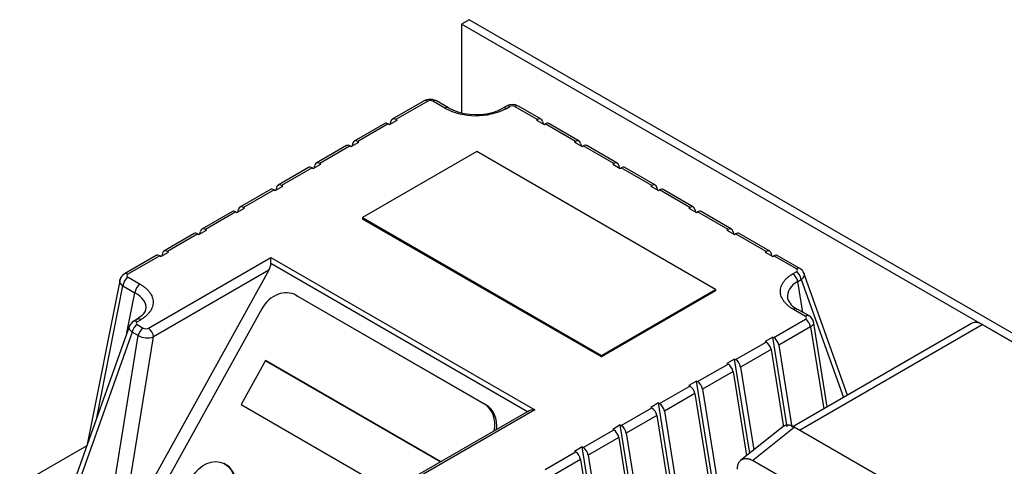
# Model space of a CAD drawing. Units: millimetres. Extents: x 0 to 411, y -5 to 287.
# Drawn here: x 306 to 334, y 251 to 263 of the extents above; entities that cross this region are included whole.
import ezdxf

# ---------------------------------------------------------------- set-up
doc = ezdxf.new("R2010")
doc.units = ezdxf.units.MM
for name, color, linetype in [('BRACKET_1', 7, 'Continuous'), ('Default', 7, 'Continuous'), ('SCUBAPANEL4M_1', 7, 'Continuous'), ('VASCO_409_1', 7, 'Continuous')]:
    doc.layers.add(name, color=color, linetype=linetype)

# ---------------------------------------------------------------- blocks, each defined once
blk = doc.blocks.new('SE3')
at = {"layer": 'BRACKET_1', "color": 7, "linetype": 'Continuous'}
for p, q in [((319.01, 263.499), (318.798, 263.376)), ((360.022, 239.821), (319.01, 263.499)), ((318.798, 263.376), (318.798, 260.906)), ((359.81, 239.698), (318.798, 263.376))]:
    blk.add_line(p, q, dxfattribs=at)
at = {"layer": 'SCUBAPANEL4M_1', "color": 7, "linetype": 'Continuous'}
for p, q in [((332.993, 255.037), (327.997, 252.153)), ((328.202, 252.068), (333.293, 255.007)), ((340.93, 250.598), (333.293, 255.007)), ((327.735, 252.164), (326.574, 251.236)), ((326.898, 251.223), (328.059, 252.151)), ((335.841, 247.658), (328.059, 252.151)), ((334.456, 246.859), (326.898, 251.223))]:
    blk.add_line(p, q, dxfattribs=at)
blk.add_ellipse((333.293, 254.518), major_axis=(0.3, -0.52), ratio=0.57735, start_param=2.356194, end_param=3.141593, dxfattribs=at)
for points, weights in [([(328.059, 252.151), (327.935, 252.222), (327.819, 252.231), (327.735, 252.163)], [1, 0.892835718684, 0.845028856587, 0.856579413711]), ([(326.475, 250.979), (326.475, 251.265), (326.65, 251.366), (326.898, 251.223)], [1, 0.806524890385, 0.806524890385, 1])]:
    blk.add_rational_spline(points, weights, degree=3, dxfattribs=at)
at = {"layer": 'VASCO_409_1', "color": 7, "linetype": 'Continuous'}
for p, q in [((317.752, 261.238), (316.868, 260.727)), ((317.852, 261.228), (316.968, 260.718)), ((318.33, 261.034), (317.995, 261.227)), ((318.43, 261.044), (318.095, 261.237)), ((320.043, 261.09), (319.944, 261.034)), ((320.044, 261.024), (320.143, 261.081)), ((320.281, 261.081), (320.91, 260.718)), ((321.01, 260.727), (320.381, 261.09)), ((316.785, 260.578), (316.998, 260.701)), ((316.968, 260.718), (316.998, 260.701)), ((320.881, 260.701), (320.91, 260.718)), ((320.881, 260.701), (321.093, 260.578)), ((316.656, 260.605), (315.808, 260.115)), ((316.756, 260.595), (315.908, 260.105)), ((316.756, 260.595), (316.785, 260.578)), ((316.816, 260.596), (316.83, 260.667)), ((321.048, 260.667), (321.063, 260.596)), ((321.093, 260.578), (321.122, 260.595)), ((321.971, 260.105), (321.122, 260.595)), ((322.071, 260.115), (321.222, 260.605)), ((315.596, 259.993), (314.747, 259.503)), ((315.696, 259.983), (314.847, 259.493)), ((315.696, 259.983), (315.725, 259.966)), ((315.725, 259.966), (315.937, 260.088)), ((315.755, 259.983), (315.769, 260.055)), ((315.908, 260.105), (315.937, 260.088)), ((321.941, 260.088), (321.971, 260.105)), ((321.941, 260.088), (322.154, 259.966)), ((322.109, 260.055), (322.123, 259.983)), ((322.154, 259.966), (322.183, 259.983)), ((323.031, 259.493), (322.183, 259.983)), ((323.131, 259.503), (322.283, 259.993)), ((319.222, 259.825), (316.04, 257.988)), ((325.869, 255.987), (319.222, 259.825)), ((314.535, 259.38), (313.686, 258.89)), ((314.635, 259.37), (313.786, 258.88)), ((314.635, 259.37), (314.664, 259.354)), ((314.664, 259.354), (314.876, 259.476)), ((314.694, 259.371), (314.709, 259.442)), ((314.847, 259.493), (314.876, 259.476)), ((323.002, 259.476), (323.031, 259.493)), ((323.002, 259.476), (323.214, 259.354)), ((323.17, 259.442), (323.184, 259.371)), ((323.214, 259.354), (323.243, 259.37)), ((324.092, 258.88), (323.243, 259.37)), ((324.192, 258.89), (323.343, 259.38)), ((313.474, 258.768), (312.626, 258.278)), ((313.574, 258.758), (312.726, 258.268)), ((313.574, 258.758), (313.603, 258.741)), ((313.603, 258.741), (313.816, 258.864)), ((313.634, 258.759), (313.648, 258.83)), ((313.786, 258.88), (313.816, 258.864)), ((324.063, 258.864), (324.092, 258.88)), ((324.063, 258.864), (324.275, 258.741)), ((324.23, 258.83), (324.245, 258.759)), ((324.275, 258.741), (324.304, 258.758)), ((325.152, 258.268), (324.304, 258.758)), ((325.252, 258.278), (324.404, 258.768)), ((312.543, 258.129), (312.755, 258.251)), ((312.573, 258.146), (312.587, 258.218)), ((312.726, 258.268), (312.755, 258.251)), ((325.123, 258.251), (325.152, 258.268)), ((325.123, 258.251), (325.336, 258.129)), ((325.291, 258.218), (325.305, 258.146)), ((312.414, 258.156), (311.565, 257.666)), ((312.514, 258.146), (311.665, 257.656)), ((312.514, 258.146), (312.543, 258.129)), ((316.04, 257.988), (316.04, 257.947)), ((316.04, 257.988), (322.687, 254.15)), ((322.687, 254.109), (316.04, 257.947)), ((325.336, 258.129), (325.365, 258.146)), ((326.213, 257.656), (325.365, 258.146)), ((326.313, 257.666), (325.465, 258.156)), ((311.353, 257.543), (310.505, 257.053)), ((311.453, 257.533), (310.605, 257.043)), ((311.453, 257.533), (311.482, 257.516)), ((311.482, 257.516), (311.694, 257.639)), ((311.512, 257.534), (311.527, 257.605)), ((311.665, 257.656), (311.694, 257.639)), ((326.184, 257.639), (326.213, 257.656)), ((326.184, 257.639), (326.396, 257.516)), ((326.352, 257.605), (326.366, 257.534)), ((326.396, 257.516), (326.425, 257.533)), ((327.274, 257.043), (326.425, 257.533)), ((327.374, 257.053), (326.525, 257.543)), ((310.292, 256.931), (309.408, 256.42)), ((310.392, 256.921), (309.508, 256.411)), ((310.076, 254.912), (313.485, 256.88)), ((310.421, 256.904), (310.392, 256.921)), ((310.421, 256.904), (310.634, 257.027)), ((310.466, 256.993), (310.452, 256.922)), ((310.634, 257.027), (310.605, 257.043)), ((313.485, 256.88), (320.839, 252.634)), ((313.485, 256.71), (313.485, 256.88)), ((327.245, 257.027), (327.274, 257.043)), ((327.245, 257.027), (327.457, 256.904)), ((327.412, 256.993), (327.427, 256.922)), ((327.457, 256.904), (327.486, 256.921)), ((328.115, 256.558), (327.486, 256.921)), ((328.215, 256.568), (327.586, 256.931)), ((320.633, 252.583), (313.485, 256.71)), ((313.432, 256.523), (309.317, 249.098)), ((309.51, 256.328), (309.844, 256.135)), ((313.432, 256.523), (310.217, 254.667)), ((328.115, 256.478), (328.016, 256.421)), ((329.539, 253.043), (328.317, 256.469)), ((309.288, 256.274), (308.373, 251.666)), ((308.639, 252.414), (309.369, 256.083)), ((309.369, 256.083), (309.703, 255.89)), ((328.155, 256.211), (328.253, 256.268)), ((328.294, 255.349), (328.155, 256.211)), ((328.253, 256.268), (329.426, 252.978)), ((309.481, 254.775), (309.703, 255.89)), ((314.218, 255.808), (314.166, 255.835)), ((314.191, 255.821), (314.242, 255.795)), ((319.423, 252.8), (314.191, 255.821)), ((314.242, 255.795), (319.475, 252.774)), ((322.687, 254.15), (325.869, 255.987)), ((325.869, 255.946), (322.687, 254.109)), ((325.869, 255.987), (325.869, 255.946)), ((309.856, 255.229), (309.762, 255.155)), ((313.237, 255.448), (309.972, 249.557)), ((328.368, 255.238), (328.034, 255.431)), ((328.468, 255.248), (328.134, 255.441)), ((309.561, 254.999), (307.611, 249.53)), ((309.762, 255.155), (309.664, 255.098)), ((309.764, 255.088), (309.862, 255.145)), ((309.764, 255.008), (309.933, 254.911)), ((327.486, 254.645), (328.37, 255.156)), ((328.508, 254.945), (327.624, 254.435)), ((328.508, 254.945), (328.878, 252.661)), ((328.976, 252.718), (328.591, 255.101)), ((309.625, 254.798), (307.692, 249.376)), ((308.828, 248.72), (309.794, 254.7)), ((309.317, 249.098), (310.217, 254.667)), ((309.794, 254.7), (309.625, 254.798)), ((327.457, 254.662), (327.245, 254.54)), ((327.457, 254.662), (327.486, 254.645)), ((327.862, 252.157), (327.457, 254.662)), ((326.425, 254.033), (327.274, 254.523)), ((327.245, 254.54), (327.274, 254.523)), ((327.624, 254.435), (327.993, 252.153)), ((322.687, 254.15), (322.687, 254.109)), ((327.412, 254.312), (326.564, 253.823)), ((327.412, 254.312), (327.76, 252.16)), ((313.337, 254.004), (312.659, 252.78)), ((313.363, 253.991), (313.337, 254.004)), ((318.216, 251.187), (313.337, 254.004)), ((313.363, 253.991), (318.217, 251.188)), ((325.365, 253.421), (326.213, 253.91)), ((326.396, 254.05), (326.184, 253.927)), ((326.184, 253.927), (326.213, 253.91)), ((326.396, 254.05), (326.425, 254.033)), ((326.819, 251.432), (326.396, 254.05)), ((326.352, 253.7), (325.503, 253.21)), ((326.352, 253.7), (326.73, 251.36)), ((326.564, 253.823), (326.935, 251.525)), ((324.304, 252.808), (325.152, 253.298)), ((325.336, 253.437), (325.123, 253.315)), ((325.123, 253.315), (325.152, 253.298)), ((325.336, 253.437), (325.365, 253.421)), ((326.325, 247.314), (325.336, 253.437)), ((325.291, 253.088), (324.442, 252.598)), ((325.291, 253.088), (326.258, 247.108)), ((325.503, 253.21), (326.47, 247.23)), ((312.659, 252.78), (317.152, 250.186)), ((319.475, 252.774), (319.423, 252.8)), ((324.275, 252.825), (324.063, 252.703)), ((324.275, 252.825), (324.304, 252.808)), ((325.265, 246.701), (324.275, 252.825)), ((320.639, 252.586), (317.33, 250.676)), ((320.839, 252.634), (317.43, 250.666)), ((323.243, 252.196), (324.092, 252.686)), ((324.23, 252.475), (323.382, 251.985)), ((324.063, 252.703), (324.092, 252.686)), ((324.23, 252.475), (325.197, 246.495)), ((324.442, 252.598), (325.409, 246.618)), ((323.214, 252.213), (323.002, 252.09)), ((323.214, 252.213), (323.243, 252.196)), ((324.204, 246.089), (323.214, 252.213)), ((322.183, 251.583), (323.031, 252.073)), ((323.002, 252.09), (323.031, 252.073)), ((323.382, 251.985), (324.349, 246.006)), ((308.362, 251.636), (306.494, 250.557)), ((323.17, 251.863), (322.321, 251.373)), ((323.17, 251.863), (324.136, 245.883)), ((321.122, 250.971), (321.971, 251.461)), ((322.154, 251.6), (321.941, 251.478)), ((321.941, 251.478), (321.971, 251.461)), ((322.154, 251.6), (322.183, 251.583)), ((323.143, 245.477), (322.154, 251.6)), ((322.321, 251.373), (323.288, 245.393)), ((312.211, 251.124), (312.185, 251.138)), ((322.109, 251.251), (321.261, 250.761)), ((322.109, 251.251), (323.076, 245.271))]:
    blk.add_line(p, q, dxfattribs=at)
for centre, radius, start, end in [((317.923, 260.908), 0.371, 65.737, 117.4154), ((319.197, 262.729), 1.904, 242.8874, 296.426), ((319.202, 262.544), 1.687, 242.7534, 285.1608), ((319.389, 262.005), 1.119, 283.1102, 299.7322), ((320.212, 260.785), 0.349, 61.8558, 118.1442), ((328.089, 256.343), 0.257, 20.4041, 61.9251), ((309.533, 256.198), 0.254, 119.2788, 167.7288), ((328.326, 255.873), 0.473, 196.5317, 246.0428), ((309.699, 255.501), 0.314, 299.975, 346.3589), ((328.341, 255.022), 0.259, 10.6505, 60.5586), ((309.789, 254.874), 0.257, 118.0749, 159.5959), ((310.045, 255.178), 0.54, 242.2934, 288.5794)]:
    blk.add_arc(centre, radius, start, end, dxfattribs=at)
for centre, major_axis, ratio, start_param, end_param in [((317.852, 261.065), (0.1, -0.173), 0.57735, 2.356194, 3.141593), ((317.925, 261.187), (0.101, -0.002), 0.573829, 0.802125, 2.381512), ((317.995, 261.064), (-0.1, -0.173), 0.57735, 3.141593, 3.926991), ((318.33, 260.871), (-0.1, -0.173), 0.57735, 3.133528, 3.926991), ((320.044, 260.86), (0.1, -0.173), 0.57735, 2.356194, 3.150313), ((320.143, 260.917), (0.1, -0.173), 0.57735, 3.096371, 3.141593), ((320.143, 260.917), (0.1, -0.173), 0.57735, 2.356194, 3.096371), ((320.212, 261.041), (0.0971, 0), 0.57735, 0.776962, 2.36463), ((320.281, 260.917), (-0.1, -0.173), 0.57735, 3.187342, 3.926991), ((320.281, 260.917), (-0.1, -0.173), 0.57735, 3.141593, 3.187342), ((316.968, 260.554), (0.1, -0.173), 0.57735, 2.356194, 3.723946), ((320.91, 260.554), (-0.1, -0.173), 0.57735, 2.55924, 3.926991), ((316.756, 260.432), (0.1, -0.173), 0.57735, 2.356194, 3.141593), ((321.122, 260.432), (-0.1, -0.173), 0.57735, 3.141593, 3.926991), ((315.908, 259.942), (0.1, -0.173), 0.57735, 2.356194, 3.723946), ((321.971, 259.942), (-0.1, -0.173), 0.57735, 2.55924, 3.926991), ((315.696, 259.819), (0.1, -0.173), 0.57735, 2.356194, 3.141593), ((322.183, 259.819), (-0.1, -0.173), 0.57735, 3.141593, 3.926991), ((314.635, 259.207), (0.1, -0.173), 0.57735, 2.356194, 3.141593), ((314.847, 259.33), (0.1, -0.173), 0.57735, 2.356194, 3.723946), ((323.031, 259.33), (-0.1, -0.173), 0.57735, 2.55924, 3.926991), ((323.243, 259.207), (-0.1, -0.173), 0.57735, 3.141593, 3.926991), ((313.574, 258.595), (0.1, -0.173), 0.57735, 2.356194, 3.141593), ((313.786, 258.717), (0.1, -0.173), 0.57735, 2.356194, 3.723946), ((324.092, 258.717), (-0.1, -0.173), 0.57735, 2.55924, 3.926991), ((324.304, 258.595), (-0.1, -0.173), 0.57735, 3.141593, 3.926991), ((312.726, 258.105), (0.1, -0.173), 0.57735, 2.356194, 3.723946), ((325.152, 258.105), (-0.1, -0.173), 0.57735, 2.55924, 3.926991), ((312.514, 257.982), (0.1, -0.173), 0.57735, 2.356194, 3.141593), ((325.365, 257.982), (-0.1, -0.173), 0.57735, 3.141593, 3.926991), ((311.665, 257.492), (0.1, -0.173), 0.57735, 2.356194, 3.723946), ((326.213, 257.492), (-0.1, -0.173), 0.57735, 2.55924, 3.926991), ((311.453, 257.37), (0.1, -0.173), 0.57735, 2.356194, 3.141593), ((326.425, 257.37), (-0.1, -0.173), 0.57735, 3.141593, 3.926991), ((310.392, 256.758), (0.1, -0.173), 0.57735, 2.356194, 3.141593), ((310.605, 256.88), (0.1, -0.173), 0.57735, 2.356194, 3.723946), ((327.274, 256.88), (-0.1, -0.173), 0.57735, 2.55924, 3.926991), ((327.486, 256.758), (-0.1, -0.173), 0.57735, 3.141593, 3.926991), ((313.291, 256.604), (0.131, 0.241), 0.594564, 4.696296, 5.4514), ((328.115, 256.395), (-0.1, -0.173), 0.57735, 3.141593, 3.926991), ((309.51, 256.165), (0.1, 0.173), 0.57735, 0.785398, 2.356194), ((309.508, 256.247), (0.1, -0.173), 0.57735, 2.356194, 3.143467), ((309.58, 256.369), (0.0999, -0.0018), 0.580941, 2.372204, 3.952683), ((328.016, 256.258), (0.1, -0.173), 0.57735, 0.988443, 2.356194), ((328.046, 256.518), (-0.0971, 0), 0.57735, 2.347759, 3.935427), ((328.115, 256.315), (-0.1, 0.173), 0.57735, 4.130036, 5.497787), ((309.844, 255.972), (0.1, 0.173), 0.57735, 0.785398, 2.356194), ((328.883, 255.758), (1.014, -0.063), 0.598232, 2.407861, 3.2761), ((308.996, 255.482), (-1.015, -0.01), 0.554459, 3.026382, 3.936114), ((313.803, 255.122), (-0.363, -0.713), 0.816122, 3.098784, 4.66958), ((313.854, 255.095), (-0.363, -0.713), 0.816122, 3.098784, 3.141593), ((328.034, 255.268), (-0.1, -0.173), 0.57735, 3.141593, 3.926991), ((328.368, 255.075), (-0.1, -0.173), 0.57735, 3.140873, 3.926991), ((328.299, 255.197), (-0.0999, 0.0018), 0.580941, 2.372204, 3.952683), ((309.764, 254.845), (0.1, 0.173), 0.57735, 0.785398, 2.153149), ((309.764, 254.925), (0.1, -0.173), 0.57735, 2.356194, 3.141593), ((309.832, 255.048), (0.0971, 0), 0.57735, 2.347759, 3.935427), ((309.862, 254.982), (0.1, -0.173), 0.57735, 3.141593, 3.16612), ((309.862, 254.982), (0.1, -0.173), 0.57735, 2.356194, 3.141593), ((328.37, 254.992), (-0.1, 0.173), 0.57735, 4.130036, 5.497787), ((309.933, 254.747), (-0.1, -0.173), 0.57735, 3.926991, 5.294742), ((310.005, 254.952), (0.101, 0.002), 0.577105, 3.906248, 5.477037), ((310.076, 254.748), (-0.1, 0.173), 0.57735, 3.926991, 5.497787), ((327.274, 254.36), (-0.1, 0.173), 0.57735, 4.130036, 5.497787), ((327.486, 254.482), (-0.1, 0.173), 0.57735, 4.130036, 5.497787), ((326.213, 253.747), (-0.1, 0.173), 0.57735, 4.130036, 5.497787), ((326.425, 253.87), (-0.1, 0.173), 0.57735, 4.130036, 5.497787), ((325.152, 253.135), (-0.1, 0.173), 0.57735, 4.130036, 5.497787), ((325.365, 253.257), (-0.1, 0.173), 0.57735, 4.130036, 5.497787), ((319.035, 252.101), (0.363, 0.713), 0.816122, 5.034967, 6.240376), ((319.087, 252.074), (0.363, 0.713), 0.816122, 5.115526, 6.240376), ((324.304, 252.645), (-0.1, 0.173), 0.57735, 4.130036, 5.497787), ((320.839, 252.471), (-0.283, 0), 0.57735, 4.712389, 5.528081), ((324.092, 252.522), (-0.1, 0.173), 0.57735, 4.130036, 5.497787), ((323.243, 252.033), (-0.1, 0.173), 0.57735, 4.130036, 5.497787), ((323.031, 251.91), (-0.1, 0.173), 0.57735, 4.130036, 5.497787), ((321.971, 251.298), (-0.1, 0.173), 0.57735, 4.130036, 5.497787), ((322.183, 251.42), (-0.1, 0.173), 0.57735, 4.130036, 5.497787), ((311.87, 250.456), (-0.34, -0.668), 0.816122, 0, 3.141593)]:
    blk.add_ellipse(centre, major_axis=major_axis, ratio=ratio, start_param=start_param, end_param=end_param, dxfattribs=at)
blk.add_ellipse((311.845, 250.469), major_axis=(-0.34, -0.668), ratio=0.816122, dxfattribs=at)
for points, knots in [([(328.034, 255.431), (328.006, 255.447), (327.979, 255.465), (327.928, 255.5), (327.904, 255.519), (327.859, 255.557), (327.838, 255.577), (327.8, 255.618), (327.783, 255.639), (327.752, 255.681), (327.738, 255.703), (327.714, 255.747), (327.704, 255.769), (327.688, 255.814), (327.681, 255.837), (327.673, 255.882), (327.67, 255.905), (327.67, 255.951), (327.671, 255.974), (327.678, 256.02), (327.684, 256.042), (327.698, 256.087), (327.707, 256.109), (327.73, 256.153), (327.743, 256.175), (327.772, 256.217), (327.789, 256.237), (327.826, 256.278), (327.846, 256.297), (327.889, 256.335), (327.912, 256.353), (327.962, 256.388), (327.989, 256.405), (328.016, 256.421)], [0, 0, 0, 0, 0.0625, 0.0625, 0.125, 0.125, 0.1875, 0.1875, 0.25, 0.25, 0.3125, 0.3125, 0.375, 0.375, 0.4375, 0.4375, 0.5, 0.5, 0.5625, 0.5625, 0.625, 0.625, 0.6875, 0.6875, 0.75, 0.75, 0.8125, 0.8125, 0.875, 0.875, 0.9375, 0.9375, 1, 1, 1, 1]), ([(328.33, 256.433), (328.331, 256.431), (328.332, 256.426), (328.334, 256.418), (328.335, 256.409), (328.336, 256.397), (328.335, 256.382), (328.33, 256.363), (328.321, 256.344), (328.309, 256.324), (328.294, 256.305), (328.276, 256.286), (328.261, 256.274), (328.253, 256.268)], [0.3724979, 0.3724979, 0.3724979, 0.3724979, 0.3973683, 0.4318757, 0.4661174, 0.5000941, 0.5682841, 0.6375377, 0.7078622, 0.7792643, 0.8517506, 0.9253272, 1, 1, 1, 1]), ([(309.369, 256.083), (309.365, 256.086), (309.357, 256.092), (309.347, 256.1), (309.338, 256.109), (309.33, 256.117), (309.323, 256.126), (309.316, 256.134), (309.311, 256.141), (309.306, 256.149), (309.296, 256.166), (309.285, 256.192), (309.281, 256.224), (309.283, 256.244), (309.284, 256.252), (309.284, 256.253)], [0, 0, 0, 0, 0.0353034, 0.0691246, 0.1014636, 0.1323202, 0.1616945, 0.1895865, 0.215996, 0.2409232, 0.2643679, 0.3862432, 0.5003249, 0.5750992, 0.5815881, 0.5815881, 0.5815881, 0.5815881]), ([(309.844, 256.135), (309.873, 256.119), (309.9, 256.102), (309.951, 256.066), (309.975, 256.047), (310.019, 256.009), (310.04, 255.989), (310.078, 255.948), (310.096, 255.928), (310.127, 255.885), (310.141, 255.863), (310.164, 255.819), (310.174, 255.797), (310.191, 255.752), (310.197, 255.729), (310.206, 255.684), (310.208, 255.661), (310.209, 255.615), (310.207, 255.592), (310.2, 255.547), (310.195, 255.524), (310.18, 255.479), (310.171, 255.457), (310.149, 255.413), (310.136, 255.392), (310.106, 255.349), (310.089, 255.329), (310.053, 255.289), (310.033, 255.269), (309.989, 255.231), (309.966, 255.213), (309.916, 255.178), (309.89, 255.161), (309.862, 255.145)], [0, 0, 0, 0, 0.0625, 0.0625, 0.125, 0.125, 0.1875, 0.1875, 0.25, 0.25, 0.3125, 0.3125, 0.375, 0.375, 0.4375, 0.4375, 0.5, 0.5, 0.5625, 0.5625, 0.625, 0.625, 0.6875, 0.6875, 0.75, 0.75, 0.8125, 0.8125, 0.875, 0.875, 0.9375, 0.9375, 1, 1, 1, 1]), ([(309.625, 254.798), (309.621, 254.801), (309.614, 254.807), (309.603, 254.816), (309.593, 254.826), (309.584, 254.835), (309.576, 254.845), (309.569, 254.855), (309.563, 254.864), (309.557, 254.874), (309.553, 254.884), (309.549, 254.893), (309.546, 254.903), (309.544, 254.912), (309.543, 254.922), (309.542, 254.934), (309.544, 254.948), (309.547, 254.958), (309.548, 254.963)], [0, 0, 0, 0, 0.0374865, 0.0746983, 0.1116362, 0.1483008, 0.1846929, 0.2208134, 0.2566629, 0.2922423, 0.3275525, 0.3625942, 0.3973683, 0.4318757, 0.4661174, 0.5000941, 0.5682841, 0.6276458, 0.6276458, 0.6276458, 0.6276458]), ([(328.596, 255.07), (328.596, 255.066), (328.597, 255.056), (328.595, 255.04), (328.589, 255.023), (328.579, 255.006), (328.566, 254.989), (328.549, 254.974), (328.53, 254.959), (328.516, 254.95), (328.508, 254.945)], [0.4483666, 0.4483666, 0.4483666, 0.4483666, 0.5003249, 0.5750992, 0.6487375, 0.7212427, 0.7926181, 0.8628671, 0.9319932, 1, 1, 1, 1])]:
    blk.add_open_spline(points, degree=3, knots=knots, dxfattribs=at)

msp = doc.modelspace()

# ---------------------------------------------------------------- block references
at = {"layer": 'Default'}
msp.add_blockref('SE3', (0, 0), dxfattribs=at)

doc.saveas('drawing.dxf')
